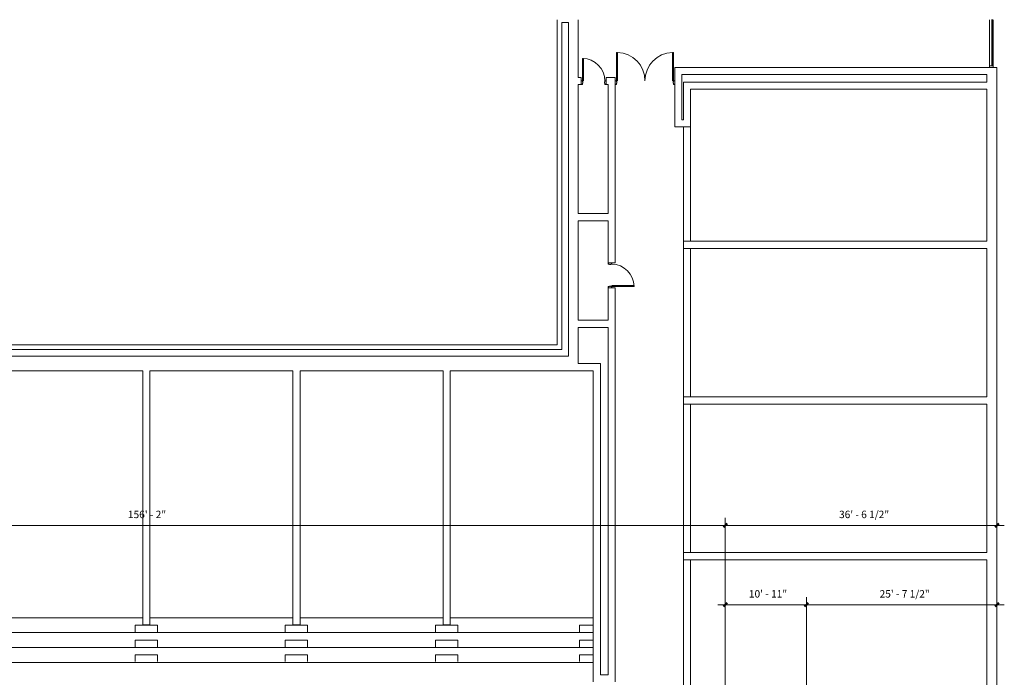
# Model space of a CAD drawing. Units: inches. Extents: x -874 to 1880, y -1440 to 838.
# Drawn here: x 157 to 1746, y -224 to 838 of the extents above; entities that cross this region are included whole.
import ezdxf

# ---------------------------------------------------------------- set-up
doc = ezdxf.new("R2010")
doc.units = ezdxf.units.IN
doc.header["$MEASUREMENT"] = 0
for name, color, linetype, lineweight in [('A-ANNO-DIMS', 211, 'Continuous', 9), ('A-ANNO-DIMS-128', 211, 'Continuous', 9), ('A-DOOR', 31, 'Continuous', 13), ('A-DOOR-FRAM', 31, 'Continuous', 20), ('A-FLOR', 192, 'Continuous', 13), ('A-GLAZ-CURT', 52, 'Continuous', 13), ('A-GLAZ-CWMG', 51, 'Continuous', 13), ('A-WALL', 113, 'Continuous', 13)]:
    doc.layers.add(name, color=color, linetype=linetype, lineweight=lineweight)
doc.styles.add('Arial_1', font='arial.ttf', dxfattribs={"width": 0.9, "height": 12})
doc.dimstyles.new('Arial_-_3_32_', dxfattribs={"dimscale": 12, "dimtxt": 12.243113, "dimasz": 0.5, "dimexe": 1, "dimexo": 0.666667, "dimgap": 0.666667, "dimtad": 1, "dimdec": 1, "dimrnd": 0.5, "dimzin": 3, "dimdsep": 46, "dimlunit": 4, "dimtxsty": 'Arial_1', "dimblk1": 'OBLIQUE', "dimblk2": 'OBLIQUE', "dimsah": 1, "dimcen": 0.09, "dimdle": 1, "dimazin": 0, "dimtfac": 1, "dimtdec": 4, "dimtix": 1, "dimtmove": 0, "dimatfit": 3, "dimfxl": 1, "dimtvp": 1, "dimtfill": 1, "dimfrac": 2, "dimtolj": 1, "dimtzin": 0, "dimlwd": 13, "dimlwe": 13, "dimarcsym": 2})

# ---------------------------------------------------------------- blocks, each defined once
blk = doc.blocks.new('Double_Hollow Metal_masonry_frame inset - 7870 - HMf_HMd-465826-DIMENSION PLAN')
at = {"layer": 'A-DOOR', "color": 8, "lineweight": 20}
for p, q in [((-48, 5.6), (-46, 5.6)), ((-47.8, 5), (-48, 5)), ((-48, 0.4), (-47.8, 0.4)), ((-47.8, 5.4), (-47.8, 5)), ((-46.2, 5.4), (-47.8, 5.4)), ((-47.8, 0.4), (-47.8, 0)), ((-46.2, 3.4), (-46.2, 5.4)), ((-45.6, 3.4), (-46.2, 3.4)), ((-46.2, 1.7), (-45.6, 1.7)), ((-46.2, 0), (-46.2, 1.7)), ((-46, 5.6), (-46, 3.6)), ((-46, 3.6), (-45.4, 3.6)), ((-45.4, 1.6), (-46, 1.6)), ((-46, 1.6), (-46, -0.2)), ((-45.6, 1.7), (-45.6, 3.4)), ((-45.4, 3.6), (-45.4, 1.6)), ((45.4, 3.6), (46, 3.6)), ((45.4, 1.6), (45.4, 3.6)), ((46, 1.6), (45.4, 1.6)), ((45.6, 3.4), (45.6, 1.7)), ((46.2, 3.4), (45.6, 3.4)), ((45.6, 1.7), (46.2, 1.7)), ((46, 5.6), (48, 5.6)), ((46, 3.6), (46, 5.6)), ((46, -0.2), (46, 1.6)), ((46.2, 5.4), (46.2, 3.4)), ((47.8, 5.4), (46.2, 5.4)), ((46.2, 1.7), (46.2, 0)), ((47.8, 5), (47.8, 5.4)), ((48, 5), (47.8, 5)), ((47.8, 0.4), (48, 0.4)), ((47.8, 0), (47.8, 0.4)), ((-46, -0.2), (-48, -0.2)), ((-47.8, 0), (-46.2, 0)), ((-46, -0.2), (-46, -46.2)), ((-46, -0.2), (-44.3, -0.2)), ((-44.3, -0.2), (-44.3, -46.2)), ((44.2, -0.2), (44.2, -46.2)), ((46, -0.2), (44.2, -0.2)), ((46, -0.2), (46, -46.2)), ((48, -0.2), (46, -0.2)), ((46.2, 0), (47.8, 0)), ((-46, -46.2), (-44.3, -46.2)), ((44.2, -46.2), (46, -46.2))]:
    blk.add_line(p, q, dxfattribs=at)
at = {"layer": 'A-DOOR', "color": 55}
for centre, start, end in [((-46, -0.2), 272.1803, 0), ((46, -0.2), 180, 267.8197)]:
    blk.add_arc(centre, 46, start, end, dxfattribs=at)
blk = doc.blocks.new('Single_Hollow Metal_masonry_frame inset - 3070 - HMf_HMd-462738-DIMENSION PLAN')
at = {"layer": 'A-DOOR', "color": 8, "lineweight": 20}
for p, q in [((16.25, -0.1875), (16.25, -36.1875)), ((18, -0.1875), (16.25, -0.1875)), ((18, -36.1875), (18, -0.1875)), ((16.25, -36.1875), (18, -36.1875))]:
    blk.add_line(p, q, dxfattribs=at)
blk.add_arc((18, -0.1875), 36, 180, 270, dxfattribs=at)
at = {"layer": 'A-DOOR-FRAM', "color": 8}
for p, q in [((-20, 5.5625), (-18, 5.5625)), ((-19.8125, 4.625), (-20, 4.625)), ((-20, 0.3125), (-19.8125, 0.3125)), ((-19.8125, 5.375), (-19.8125, 4.625)), ((-18.1875, 5.375), (-19.8125, 5.375)), ((-19.8125, 0.3125), (-19.8125, 0)), ((-19.8125, 0), (-18.1875, 0)), ((-18.1875, 3.375), (-18.1875, 5.375)), ((-17.5625, 3.375), (-18.1875, 3.375)), ((-18.1875, 1.75), (-17.5625, 1.75)), ((-18.1875, 0), (-18.1875, 1.75)), ((-18, 5.5625), (-18, 3.5625)), ((-18, 3.5625), (-17.375, 3.5625)), ((-18, 1.5625), (-18, -0.1875)), ((-17.375, 1.5625), (-18, 1.5625)), ((-17.5625, 1.75), (-17.5625, 3.375)), ((-17.375, 3.5625), (-17.375, 1.5625)), ((17.375, 3.5625), (18, 3.5625)), ((17.375, 1.5625), (17.375, 3.5625)), ((18, 1.5625), (17.375, 1.5625)), ((17.5625, 3.375), (17.5625, 1.75)), ((18.1875, 3.375), (17.5625, 3.375)), ((17.5625, 1.75), (18.1875, 1.75)), ((18, 5.5625), (20, 5.5625)), ((18, 3.5625), (18, 5.5625)), ((18, -0.1875), (18, 1.5625)), ((18.1875, 5.375), (18.1875, 3.375)), ((19.8125, 5.375), (18.1875, 5.375)), ((18.1875, 1.75), (18.1875, 0)), ((18.1875, 0), (19.8125, 0)), ((19.8125, 4.625), (19.8125, 5.375)), ((20, 4.625), (19.8125, 4.625)), ((19.8125, 0.3125), (20, 0.3125)), ((19.8125, 0), (19.8125, 0.3125)), ((-18, -0.1875), (-20, -0.1875)), ((20, -0.1875), (18, -0.1875))]:
    blk.add_line(p, q, dxfattribs=at)
blk = doc.blocks.new('Single_Hollow Metal_masonry_frame inset - 3070 - HMf_HMd-465231-DIMENSION PLAN')
at = {"layer": 'A-DOOR', "color": 8, "lineweight": 20}
for p, q in [((16.25, 0.1875), (16.25, 36.1875)), ((16.25, 36.1875), (18, 36.1875)), ((18, 36.1875), (18, 0.1875)), ((18, 0.1875), (16.25, 0.1875))]:
    blk.add_line(p, q, dxfattribs=at)
blk.add_arc((18, 0.1875), 36, 90, 180, dxfattribs=at)
at = {"layer": 'A-DOOR-FRAM', "color": 8}
for p, q in [((-18, 0.1875), (-20, 0.1875)), ((-18, -1.5625), (-18, 0.1875)), ((20, 0.1875), (18, 0.1875)), ((18, 0.1875), (18, -1.5625)), ((-20, -0.3125), (-19.8125, -0.3125)), ((-19.8125, -4.625), (-20, -4.625)), ((-20, -5.5625), (-18, -5.5625)), ((-19.8125, -0.3125), (-19.8125, 0)), ((-19.8125, 0), (-18.1875, 0)), ((-19.8125, -5.375), (-19.8125, -4.625)), ((-18.1875, -5.375), (-19.8125, -5.375)), ((-18.1875, 0), (-18.1875, -1.75)), ((-18.1875, -1.75), (-17.5625, -1.75)), ((-17.5625, -3.375), (-18.1875, -3.375)), ((-18.1875, -3.375), (-18.1875, -5.375)), ((-17.375, -1.5625), (-18, -1.5625)), ((-18, -5.5625), (-18, -3.5625)), ((-18, -3.5625), (-17.375, -3.5625)), ((-17.5625, -1.75), (-17.5625, -3.375)), ((-17.375, -3.5625), (-17.375, -1.5625)), ((18, -1.5625), (17.375, -1.5625)), ((17.375, -1.5625), (17.375, -3.5625)), ((17.375, -3.5625), (18, -3.5625)), ((17.5625, -3.375), (17.5625, -1.75)), ((17.5625, -1.75), (18.1875, -1.75)), ((18.1875, -3.375), (17.5625, -3.375)), ((18, -3.5625), (18, -5.5625)), ((18, -5.5625), (20, -5.5625)), ((18.1875, -1.75), (18.1875, 0)), ((18.1875, 0), (19.8125, 0)), ((18.1875, -5.375), (18.1875, -3.375)), ((19.8125, -5.375), (18.1875, -5.375)), ((19.8125, 0), (19.8125, -0.3125)), ((19.8125, -0.3125), (20, -0.3125)), ((20, -4.625), (19.8125, -4.625)), ((19.8125, -4.625), (19.8125, -5.375))]:
    blk.add_line(p, q, dxfattribs=at)
blk = doc.blocks.new('System Panel - GL-1-473186-DIMENSION PLAN')
at = {"layer": 'A-GLAZ-CURT', "color": 8, "lineweight": 20}
for p, q in [((13.5, -0.7), (-61.1, -0.7)), ((-61.1, -0.7), (-61.1, -1.8)), ((-61.1, -1.8), (13.5, -1.8))]:
    blk.add_line(p, q, dxfattribs=at)
blk = doc.blocks.new('Rectangular Mullion - 2_5_ x 6_ Curtainwall-473182-DIMENSION PLAN')
at = {"layer": 'A-GLAZ-CWMG', "color": 55}
for p, q in [((1721.9, 838.1), (1721.9, 763.5)), ((1727.9, 838.1), (1727.9, 763.5))]:
    blk.add_line(p, q, dxfattribs=at)
blk = doc.blocks.new('Rectangular Mullion - 2_5_ x 6_ Curtainwall-473097-DIMENSION PLAN')
at = {"layer": 'A-GLAZ-CWMG', "color": 8, "lineweight": 20}
for p, q in [((0, 3), (-2.5, 3)), ((-2.5, 3), (-2.5, -3)), ((0, -3), (0, 3)), ((-2.5, -3), (0, -3))]:
    blk.add_line(p, q, dxfattribs=at)
blk = doc.blocks.new('DIMBLOCK17-DIMENSION PLAN')
at = {"layer": 'A-ANNO-DIMS-128', "lineweight": 13, "transparency": 16777216}
for p, q in [((1295.4, -289), (1295.4, 33.8)), ((1733.9, 18.1), (1733.9, 33.8)), ((1283.4, 21.8), (1745.9, 21.8)), ((1295.4, 21.8), (1295.4, -289)), ((1733.9, 21.8), (1733.9, 18.1))]:
    blk.add_line(p, q, dxfattribs=at)
at = {"layer": 'A-ANNO-DIMS-128', "lineweight": 50, "transparency": 16777216}
for p, q in [((1295.4, 21.8), (1292.4, 18.8)), ((1295.4, 21.8), (1298.4, 24.8)), ((1733.9, 21.8), (1730.9, 18.8)), ((1733.9, 21.8), (1736.9, 24.8))]:
    blk.add_line(p, q, dxfattribs=at)
at = {"layer": 'A-ANNO-DIMS-128', "color": 0, "lineweight": 13, "transparency": 16777216, "insert": (1479.1, 45.4), "char_height": 12, "width": 85.212, "attachment_point": 1, "line_spacing_factor": 0.941778, "style": 'Arial_1', "bg_fill": 3, "box_fill_scale": 1.25, "bg_fill_color": 256, "bg_fill_true_color": 13158600, "bg_fill_transparency": 0}
blk.add_mtext('36\' - 6 1/2"', dxfattribs=at)
blk = doc.blocks.new('_Oblique')
at = {"color": 0, "linetype": 'ByBlock', "lineweight": -2}
blk.add_line((-0.5, -0.5), (0.5, 0.5), dxfattribs=at)
blk = doc.blocks.new('DIMBLOCK18-DIMENSION PLAN')
at = {"layer": 'A-ANNO-DIMS-128', "lineweight": 13, "transparency": 16777216}
for p, q in [((1295.4, -289), (1295.4, -94.4)), ((1426.3, -537.4), (1426.3, -94.4)), ((1283.4, -106.4), (1426.3, -106.4)), ((1295.4, -106.4), (1295.4, -289)), ((1426.3, -106.4), (1426.3, -537.4))]:
    blk.add_line(p, q, dxfattribs=at)
at = {"layer": 'A-ANNO-DIMS-128', "lineweight": 50, "transparency": 16777216}
for p, q in [((1295.4, -106.4), (1292.4, -109.4)), ((1295.4, -106.4), (1298.4, -103.4)), ((1426.3, -106.4), (1423.3, -109.4)), ((1426.3, -106.4), (1429.3, -103.4))]:
    blk.add_line(p, q, dxfattribs=at)
at = {"layer": 'A-ANNO-DIMS-128', "color": 0, "lineweight": 13, "transparency": 16777216, "insert": (1333.6, -82.8), "char_height": 12, "width": 65.322, "attachment_point": 1, "line_spacing_factor": 0.941778, "style": 'Arial_1', "bg_fill": 3, "box_fill_scale": 1.25, "bg_fill_color": 256, "bg_fill_true_color": 13158600, "bg_fill_transparency": 0}
blk.add_mtext('10\' - 11"', dxfattribs=at)
blk = doc.blocks.new('DIMBLOCK19-DIMENSION PLAN')
at = {"layer": 'A-ANNO-DIMS-128', "lineweight": 13, "transparency": 16777216}
for p, q in [((1426.3, -537.4), (1426.3, -94.4)), ((1733.9, -110.2), (1733.9, -94.4)), ((1426.3, -106.4), (1745.9, -106.4)), ((1426.3, -106.4), (1426.3, -537.4)), ((1733.9, -106.4), (1733.9, -110.2))]:
    blk.add_line(p, q, dxfattribs=at)
at = {"layer": 'A-ANNO-DIMS-128', "lineweight": 50, "transparency": 16777216}
for p, q in [((1426.3, -106.4), (1423.3, -109.4)), ((1426.3, -106.4), (1429.3, -103.4)), ((1733.9, -106.4), (1730.9, -109.4)), ((1733.9, -106.4), (1736.9, -103.4))]:
    blk.add_line(p, q, dxfattribs=at)
at = {"layer": 'A-ANNO-DIMS-128', "color": 0, "lineweight": 13, "transparency": 16777216, "insert": (1544.6, -82.8), "char_height": 12, "width": 85.212, "attachment_point": 1, "line_spacing_factor": 0.941778, "style": 'Arial_1', "bg_fill": 3, "box_fill_scale": 1.25, "bg_fill_color": 256, "bg_fill_true_color": 13158600, "bg_fill_transparency": 0}
blk.add_mtext('25\' - 7 1/2"', dxfattribs=at)
blk = doc.blocks.new('DIMBLOCK24-DIMENSION PLAN')
at = {"layer": 'A-ANNO-DIMS-128', "lineweight": 13, "transparency": 16777216}
for p, q in [((-578.6, -289), (-578.6, 33.8)), ((1295.4, -289), (1295.4, 33.8)), ((-590.6, 21.8), (1307.4, 21.8)), ((-578.6, 21.8), (-578.6, -289)), ((1295.4, 21.8), (1295.4, -289))]:
    blk.add_line(p, q, dxfattribs=at)
at = {"layer": 'A-ANNO-DIMS-128', "lineweight": 50, "transparency": 16777216}
for p, q in [((-578.6, 21.8), (-581.6, 18.8)), ((-578.6, 21.8), (-575.6, 24.8)), ((1295.4, 21.8), (1292.4, 18.8)), ((1295.4, 21.8), (1298.4, 24.8))]:
    blk.add_line(p, q, dxfattribs=at)
at = {"layer": 'A-ANNO-DIMS-128', "color": 0, "lineweight": 13, "transparency": 16777216, "insert": (331.2, 45.4), "char_height": 12, "width": 65.322, "attachment_point": 1, "line_spacing_factor": 0.941778, "style": 'Arial_1', "bg_fill": 3, "box_fill_scale": 1.25, "bg_fill_color": 256, "bg_fill_true_color": 13158600, "bg_fill_transparency": 0}
blk.add_mtext('156\' - 2"', dxfattribs=at)

msp = doc.modelspace()

# ---------------------------------------------------------------- linework, layer by layer
at = {"layer": 'A-FLOR', "color": 55}
for p, q in [((355.05, -127.41), (124.28, -127.41)), ((378.86, -139.41), (342.86, -139.41)), ((342.86, -139.41), (342.86, -151.41)), ((597.45, -127.41), (366.68, -127.41)), ((378.86, -151.41), (378.86, -139.41)), ((621.26, -139.41), (585.26, -139.41)), ((585.26, -139.41), (585.26, -151.41)), ((839.84, -127.41), (609.07, -127.41)), ((621.26, -151.41), (621.26, -139.41)), ((863.66, -139.41), (827.66, -139.41)), ((827.66, -139.41), (827.66, -151.41)), ((1082.24, -127.41), (851.47, -127.41)), ((863.66, -151.41), (863.66, -139.41)), ((1082.24, -139.41), (1060.24, -139.41)), ((1060.24, -139.41), (1060.24, -151.41)), ((585.26, -151.41), (100.47, -151.41)), ((1082.24, -151.41), (585.26, -151.41)), ((378.86, -163.41), (342.86, -163.41)), ((342.86, -163.41), (342.86, -175.41)), ((378.86, -175.41), (378.86, -163.41)), ((621.26, -163.41), (585.26, -163.41)), ((585.26, -163.41), (585.26, -175.41)), ((621.26, -175.41), (621.26, -163.41)), ((863.66, -163.41), (827.66, -163.41)), ((827.66, -163.41), (827.66, -175.41)), ((863.66, -175.41), (863.66, -163.41)), ((1082.24, -163.41), (1060.24, -163.41)), ((1060.24, -163.41), (1060.24, -175.41)), ((-360.51, -175.41), (1060.24, -175.41)), ((378.86, -187.41), (342.86, -187.41)), ((342.86, -187.41), (342.86, -197.78)), ((378.86, -197.78), (378.86, -187.41)), ((621.26, -187.41), (585.26, -187.41)), ((585.26, -187.41), (585.26, -197.78)), ((621.26, -197.78), (621.26, -187.41)), ((863.66, -187.41), (827.66, -187.41)), ((827.66, -187.41), (827.66, -197.78)), ((863.66, -197.78), (863.66, -187.41)), ((1060.24, -175.41), (1082.24, -175.41)), ((1082.24, -187.41), (1060.24, -187.41)), ((1060.24, -187.41), (1060.24, -197.78)), ((1082.24, -199.41), (-360.51, -199.41))]:
    msp.add_line(p, q, dxfattribs=at)
at = {"layer": 'A-WALL', "color": 8, "lineweight": 20}
for p, q in [((1023.86, 838.08), (1023.86, 313.37)), ((1031.49, 305.74), (1031.49, 833.37)), ((1031.49, 833.37), (1042.24, 833.37)), ((1042.24, 833.37), (1042.24, 294.99)), ((1057.86, 744.99), (1057.86, 838.08)), ((1733.86, 760.99), (1213.86, 760.99)), ((1213.86, 760.99), (1213.86, 664.99)), ((1225.49, 749.37), (1717.86, 749.37)), ((1225.49, 676.62), (1225.49, 749.37)), ((1717.86, 749.37), (1717.86, 737.37)), ((1733.86, -295.04), (1733.86, 760.99)), ((1063.05, 744.99), (1057.86, 744.99)), ((1057.86, 524.99), (1057.86, 733.37)), ((1057.86, 733.37), (1063.05, 733.37)), ((1063.05, 733.37), (1063.05, 744.99)), ((1117.86, 744.99), (1103.05, 744.99)), ((1103.05, 744.99), (1103.05, 733.37)), ((1103.05, 733.37), (1106.24, 733.37)), ((1106.24, 733.37), (1106.24, 524.99)), ((1117.86, 445.37), (1117.86, 744.99)), ((1717.86, 737.37), (1227.86, 737.37)), ((1227.86, 737.37), (1227.86, 676.62)), ((1239.49, 725.74), (1717.86, 725.74)), ((1239.49, 664.99), (1239.49, 725.74)), ((1717.86, 725.74), (1717.86, 480.37)), ((1227.86, 676.62), (1225.49, 676.62)), ((1213.86, 664.99), (1227.86, 664.99)), ((1227.86, 664.99), (1227.86, 664.99)), ((1227.86, 664.99), (1239.49, 664.99)), ((1106.24, 524.99), (1057.86, 524.99)), ((1057.86, 352.99), (1057.86, 513.37)), ((1057.86, 513.37), (1106.24, 513.37)), ((1106.24, 513.37), (1106.24, 445.37)), ((1717.86, 480.37), (1227.86, 480.37)), ((1227.86, 480.37), (1227.86, 468.74)), ((1227.86, 468.74), (1717.86, 468.74)), ((1717.86, 468.74), (1717.86, 229.18)), ((1106.24, 445.37), (1117.86, 445.37)), ((1117.86, 405.37), (1106.24, 405.37)), ((1106.24, 405.37), (1106.24, 352.99)), ((1117.86, -231.01), (1117.86, 405.37)), ((1106.24, 352.99), (1057.86, 352.99)), ((1057.86, 341.37), (1106.24, 341.37)), ((1057.86, 282.99), (1057.86, 341.37)), ((1106.24, 341.37), (1106.24, -219.38)), ((-305.76, 305.74), (1031.49, 305.74)), ((1023.86, 313.37), (-298.14, 313.37)), ((1042.24, 294.99), (-316.51, 294.99)), ((124.28, 271.37), (355.05, 271.37)), ((355.05, 271.37), (355.05, -139.04)), ((366.68, 271.37), (597.45, 271.37)), ((366.68, 271.37), (366.68, -139.04)), ((597.45, 271.37), (597.45, -139.04)), ((609.07, 271.37), (839.84, 271.37)), ((609.07, 271.37), (609.07, -139.04)), ((839.84, 271.37), (839.84, -139.04)), ((851.47, 271.37), (1082.24, 271.37)), ((851.47, 271.37), (851.47, -139.04)), ((1093.86, 282.99), (1057.86, 282.99)), ((1082.24, -231.01), (1082.24, 271.37)), ((1093.86, 282.99), (1093.86, -219.38)), ((1717.86, 229.18), (1227.86, 229.18)), ((1227.86, 229.18), (1227.86, 217.56)), ((1227.86, 217.56), (1717.86, 217.56)), ((1717.86, 217.56), (1717.86, -22.01)), ((1717.86, -22.01), (1227.86, -22.01)), ((1227.86, -22.01), (1227.86, -33.63)), ((1227.86, -33.63), (1717.86, -33.63)), ((1717.86, -33.63), (1717.86, -283.79)), ((366.68, -139.04), (355.05, -139.04)), ((609.07, -139.04), (597.45, -139.04)), ((851.47, -139.04), (839.84, -139.04)), ((1106.24, -219.38), (1093.86, -219.38))]:
    msp.add_line(p, q, dxfattribs=at)
at = {"layer": 'A-WALL', "color": 55}
for p, q in [((1227.86, 480.37), (1227.86, 664.99)), ((1239.49, 664.99), (1239.49, 480.38)), ((1227.86, 229.18), (1227.86, 468.74)), ((1239.49, 468.74), (1239.49, 229.19)), ((1227.86, -22.01), (1227.86, 217.56)), ((1239.49, 217.56), (1239.49, -21.99)), ((1227.86, -283.78), (1227.86, -33.63)), ((1239.49, -33.63), (1239.49, -283.78))]:
    msp.add_line(p, q, dxfattribs=at)

# ---------------------------------------------------------------- block references
at = {"layer": 'A-DOOR', "color": 55}
for name, p, rotation in [('Double_Hollow Metal_masonry_frame inset - 7870 - HMf_HMd-465826-DIMENSION PLAN', (1165.86, 739.18), 180), ('Single_Hollow Metal_masonry_frame inset - 3070 - HMf_HMd-462738-DIMENSION PLAN', (1083.05, 739.18), 180), ('Single_Hollow Metal_masonry_frame inset - 3070 - HMf_HMd-465231-DIMENSION PLAN', (1112.05, 425.37), 270)]:
    msp.add_blockref(name, p, dxfattribs=dict(at, rotation=rotation))
at = {"layer": 'A-GLAZ-CURT', "color": 55, "rotation": 90}
msp.add_blockref('System Panel - GL-1-473186-DIMENSION PLAN', (1724.86, 824.62), dxfattribs=at)
at = {"layer": 'A-GLAZ-CWMG', "color": 55}
msp.add_blockref('Rectangular Mullion - 2_5_ x 6_ Curtainwall-473182-DIMENSION PLAN', (0, 0), dxfattribs=at)
at = {"layer": 'A-GLAZ-CWMG', "color": 55, "rotation": 270}
msp.add_blockref('Rectangular Mullion - 2_5_ x 6_ Curtainwall-473097-DIMENSION PLAN', (1724.86, 760.99), dxfattribs=at)

# ---------------------------------------------------------------- next in the draw order: dimensions: what is measured, and where the dimension line sits
at = {"layer": 'A-ANNO-DIMS', "lineweight": 13}
dim = msp.add_linear_dim(base=(1733.86, 21.85), p1=(1295.38, -297.04), p2=(1733.86, 26.09), angle=0, dimstyle='Arial_-_3_32_', override={"dimpost": '<>', "dimfxl": 544.678383}, dxfattribs=at)
dim.commit()
dim.dimension.update_dxf_attribs({"geometry": 'DIMBLOCK17-DIMENSION PLAN', "text_midpoint": (1514.62, 36.06)})

# ---------------------------------------------------------------- next in the draw order: dimensions: what is measured, and where the dimension line sits
dim = msp.add_linear_dim(base=(1426.29, -106.4), p1=(1295.38, -297.04), p2=(1426.29, -545.44), dimstyle='Arial_-_3_32_', override={"dimpost": '<>', "dimfxl": 280.788782}, dxfattribs=at)
dim.commit()
dim.dimension.update_dxf_attribs({"geometry": 'DIMBLOCK18-DIMENSION PLAN', "text_midpoint": (1360.84, -92.27)})

# ---------------------------------------------------------------- next in the draw order: dimensions: what is measured, and where the dimension line sits
for base, p1, p2, override, picture, middle in [((1295.38, 21.85), (-578.59, -297.04), (1295.38, -297.04), {"dimpost": '<>', "dimfxl": 1873.9775}, 'DIMBLOCK24-DIMENSION PLAN', (358.4, 35.97)), ((1733.86, -106.4), (1426.29, -545.44), (1733.86, -102.16), {"dimpost": '<>', "dimfxl": 539.541076}, 'DIMBLOCK19-DIMENSION PLAN', (1580.08, -92.19))]:
    dim = msp.add_linear_dim(base=base, p1=p1, p2=p2, dimstyle='Arial_-_3_32_', override=override, dxfattribs=at)
    dim.commit()
    dim.dimension.update_dxf_attribs({"geometry": picture, "text_midpoint": middle})

doc.saveas('drawing.dxf')
